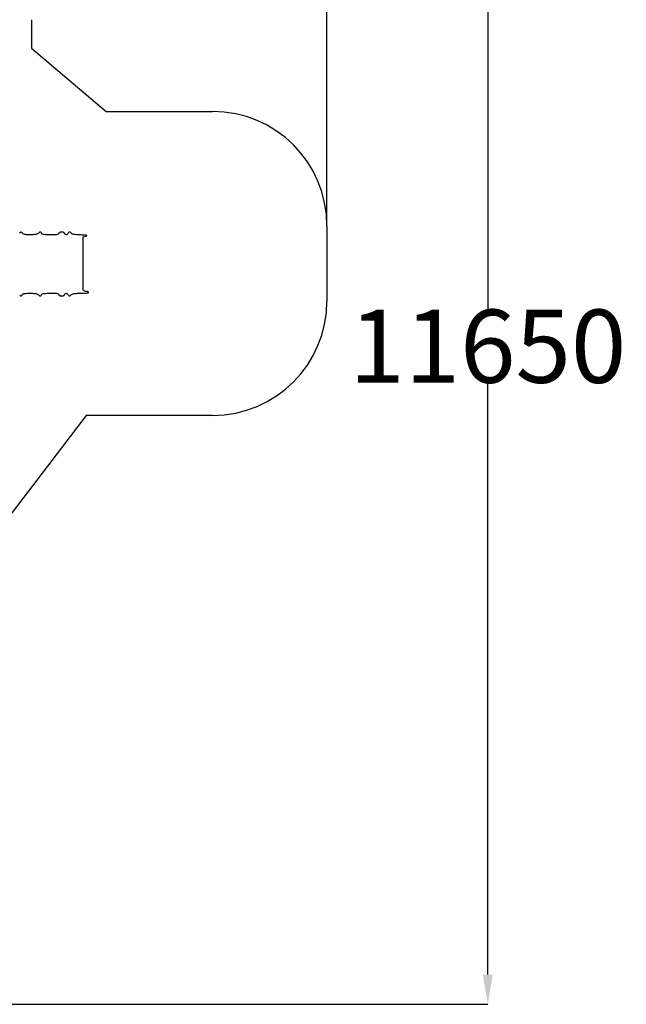
# Model space of a CAD drawing. Extents: x 2593 to 20971, y 1451 to 14693.
# Drawn here: x 15664 to 20971, y 1451 to 10071 of the extents above; entities that cross this region are included whole.
import ezdxf

# ---------------------------------------------------------------- set-up
doc = ezdxf.new("R2010")
doc.units = 0
doc.header["$MEASUREMENT"] = 0
doc.dimstyles.get("Standard").update_dxf_attribs({"dimtxt": 0.18, "dimasz": 0.18, "dimexe": 0.18, "dimexo": 0.0625, "dimgap": 0.09, "dimtad": 0, "dimtih": 1, "dimtoh": 1, "dimdec": 4, "dimzin": 0, "dimdsep": 46, "dimtxsty": 'Standard', "dimcen": 0.09, "dimadec": 0, "dimazin": 0, "dimtfac": 1, "dimtdec": 4, "dimtofl": 0, "dimtmove": 0, "dimatfit": 3, "dimfxl": 1, "dimtolj": 1, "dimtzin": 0, "dimarcsym": 0})

# ---------------------------------------------------------------- blocks, each defined once
blk = doc.blocks.new('*D1')
at = {"color": 0, "linetype": 'Continuous', "lineweight": -2, "transparency": 16777216}
for p, q in [((2594.5, 4163.2), (2594.5, 14272.8)), ((2854.5, 14272.6), (9191.4, 14272.6)), ((18091.8, 14272.6), (11858.3, 14272.6)), ((18351.8, 8267.2), (18351.8, 14272.8))]:
    blk.add_line(p, q, dxfattribs=at)
at = {"color": 0, "linetype": 'Continuous', "transparency": 16777216}
for points in [[(2854.5, 14315.9), (2854.5, 14229.3), (2594.5, 14272.6)], [(18091.8, 14315.9), (18091.8, 14229.3), (18351.8, 14272.6)]]:
    blk.add_solid(points, dxfattribs=at)
at = {"layer": 'Defpoints', "color": 0, "linetype": 'Continuous', "transparency": 16777216}
for p in [(18351.8, 14272.6), (18351.8, 8267.2), (2594.5, 4163.2)]:
    blk.add_point(p, dxfattribs=at)
at = {"color": 0, "linetype": 'Continuous', "transparency": 16777216, "insert": (10524.8, 14272.6), "char_height": 640, "attachment_point": 5}
blk.add_mtext('\\A1;15550', dxfattribs=at)
blk = doc.blocks.new('*D2')
at = {"color": 0, "linetype": 'Continuous', "lineweight": -2, "transparency": 16777216}
for p, q in [((10748, 13231.3), (19759.2, 13231.3)), ((19759.1, 12971.3), (19759.1, 7532.4)), ((19759.1, 1710.9), (19759.1, 6892.2)), ((13756.1, 1450.9), (19759.2, 1450.9))]:
    blk.add_line(p, q, dxfattribs=at)
at = {"color": 0, "linetype": 'Continuous', "transparency": 16777216}
for points in [[(19715.7, 12971.3), (19802.4, 12971.3), (19759.1, 13231.3)], [(19715.7, 1710.9), (19802.4, 1710.9), (19759.1, 1450.9)]]:
    blk.add_solid(points, dxfattribs=at)
at = {"layer": 'Defpoints', "color": 0, "linetype": 'Continuous', "transparency": 16777216}
for p in [(10747.9, 13231.3), (13756, 1450.9), (19759.1, 1450.9)]:
    blk.add_point(p, dxfattribs=at)
at = {"color": 0, "linetype": 'Continuous', "transparency": 16777216, "insert": (19759.1, 7212.3), "char_height": 640, "attachment_point": 5}
blk.add_mtext('\\A1;11650', dxfattribs=at)

msp = doc.modelspace()

# ---------------------------------------------------------------- linework, layer by layer
at = {"linetype": 'Continuous'}
for p, q in [((15766.9, 10071.2), (15766.8, 9822.2)), ((16421.7, 9267.2), (17351.8, 9267.2)), ((18351.8, 8267.2), (18351.8, 7606.7)), ((17351.8, 6606.7), (16244.6, 6606.7))]:
    msp.add_line(p, q, dxfattribs=at)
for points in [[(15766.8, 9822.2), (16421.7, 9267.6), (16421.7, 9267.2)], [(16244.6, 6606.7), (15002.4, 4979.1), (14756, 4979.1)]]:
    msp.add_lwpolyline(points, dxfattribs=at)
msp.add_lwpolyline([(15663.8, 7662, 0.019628), (15670.8, 7653.8, 0.210938), (15674.7, 7652, 0.210938), (15678.6, 7653.8, 0.019628), (15685.6, 7662, -0.198124), (15706.6, 7674, -0.03175), (15754.8, 7677.1, -0.033305), (15803.4, 7673.9, -0.151937), (15828.9, 7662.2, 0.016816), (15838.5, 7654, 0.168649), (15843.5, 7652.3, 0.210016), (15847.8, 7654.2, 0.027856), (15854.4, 7662.2, -0.212725), (15875.1, 7674, -0.022129), (15932.6, 7677.3, -0.020417), (15990, 7675.7, -0.291686), (16005.7, 7664, 0.126488), (16009, 7659.5, 0.0639), (16015, 7655.6, 0.057234), (16022.6, 7652.9, 0.054346), (16030.8, 7652, 0.054346), (16039, 7652.9, 0.057234), (16046.7, 7655.6, 0.0639), (16052.7, 7659.5, 0.126488), (16055.9, 7664, -0.10853), (16061.6, 7672.7, -0.211161), (16069.2, 7675.5, -0.160414), (16078, 7672, -0.060759), (16087.2, 7662.2, 0.027856), (16093.8, 7654.2, 0.210016), (16098.1, 7652.3, 0.168649), (16103.1, 7654, 0.016816), (16112.8, 7662.2, -0.091347), (16123.9, 7669, -0.052208), (16139.2, 7673.2, -0.032003), (16161.7, 7675.4, -0.008645), (16197.5, 7676.1, 0.009597), (16225.5, 7676.6, 0.01911), (16247.5, 7678.3, 0.015263), (16264.1, 7680.7, 0.363594), (16266.9, 7684.1, 0.254951), (16265.2, 7687.1, 0.06271), (16259.8, 7689.7, 0.048861), (16252.1, 7691.5, 0.031626), (16242.9, 7692.1, -0.129542), (16227.7, 7696.1, -0.225954), (16220.4, 7706.5, -0.04051), (16218.2, 7731.8, -0.001165), (16218, 7840.1, -0.000475), (16218, 7868.8, -0.000107), (16218.1, 7917.7, -0.000111), (16218.3, 7974.1, -0.000107), (16218.4, 8031.2), (16218.9, 8170.2), (16244.9, 8177, 0.109115), (16251.3, 8180.3, 0.634397), (16250.6, 8182.9, 0.03588), (16235.3, 8184.7, 0.003201), (16196.5, 8186.3, -0.007307), (16159.7, 8188.1, -0.028822), (16137.3, 8190.8, -0.047614), (16123.4, 8194.7, -0.212045), (16117.6, 8200.5, 0.145287), (16111.3, 8208.8, 0.160571), (16101.7, 8211.8, 0.158899), (16092.1, 8208.6, 0.142067), (16085.7, 8200.2, -0.068785), (16083.2, 8195.6, -0.062945), (16079.5, 8191.7, -0.066733), (16075.1, 8189.1, -0.10329), (16070.8, 8188.2, -0.10329), (16066.6, 8189.1, -0.066733), (16062.2, 8191.7, -0.062945), (16058.5, 8195.6, -0.068785), (16055.9, 8200.2, 0.126488), (16052.7, 8204.8, 0.0639), (16046.7, 8208.7, 0.057234), (16039, 8211.3, 0.054346), (16030.8, 8212.2, 0.054346), (16022.6, 8211.3, 0.057234), (16015, 8208.7, 0.0639), (16009, 8204.8, 0.126488), (16005.7, 8200.2, -0.291686), (15990, 8188.6, -0.020417), (15932.6, 8187, -0.022129), (15875.1, 8190.2, -0.212725), (15854.4, 8202.1, 0.027856), (15847.8, 8210.1, 0.210016), (15843.5, 8212, 0.168649), (15838.5, 8210.3, 0.016816), (15828.9, 8202.1, -0.149633), (15804.6, 8190.8, -0.034201), (15759, 8187.4, -0.034114), (15713.4, 8190.3, -0.152119), (15689.3, 8201.5, 0.025101), (15680.3, 8208.9, 0.160144), (15674.7, 8210.7, 0.160144), (15669.1, 8208.9, 0.025101), (15660.1, 8201.5, -0.153234)], format="xyb")
for centre, start, end in [((17351.8, 8267.2), 0, 90), ((17351.8, 7606.7), 270, 0)]:
    msp.add_arc(centre, 1000, start, end, dxfattribs=at)

# ---------------------------------------------------------------- dimensions: what is measured, and where the dimension line sits
dim = msp.add_linear_dim(base=(18351.8, 14272.6), p1=(2594.5, 4163.2), p2=(18351.8, 8267.2), text='15550', dimstyle='Standard', override={"dimtxt": 640, "dimasz": 260, "dimdec": 0}, dxfattribs=at)
dim.commit()
dim.dimension.update_dxf_attribs({"geometry": '*D1', "text_midpoint": (10524.8, 14272.6), "dimtype": 160})
dim = msp.add_linear_dim(base=(19759.1, 1450.9), p1=(10747.9, 13231.3), p2=(13756, 1450.9), angle=90, text='11650', dimstyle='Standard', override={"dimtxt": 640, "dimasz": 260, "dimdec": 0}, dxfattribs=at)
dim.commit()
dim.dimension.update_dxf_attribs({"geometry": '*D2', "text_midpoint": (19759.1, 7212.3), "dimtype": 160})

doc.saveas('drawing.dxf')
